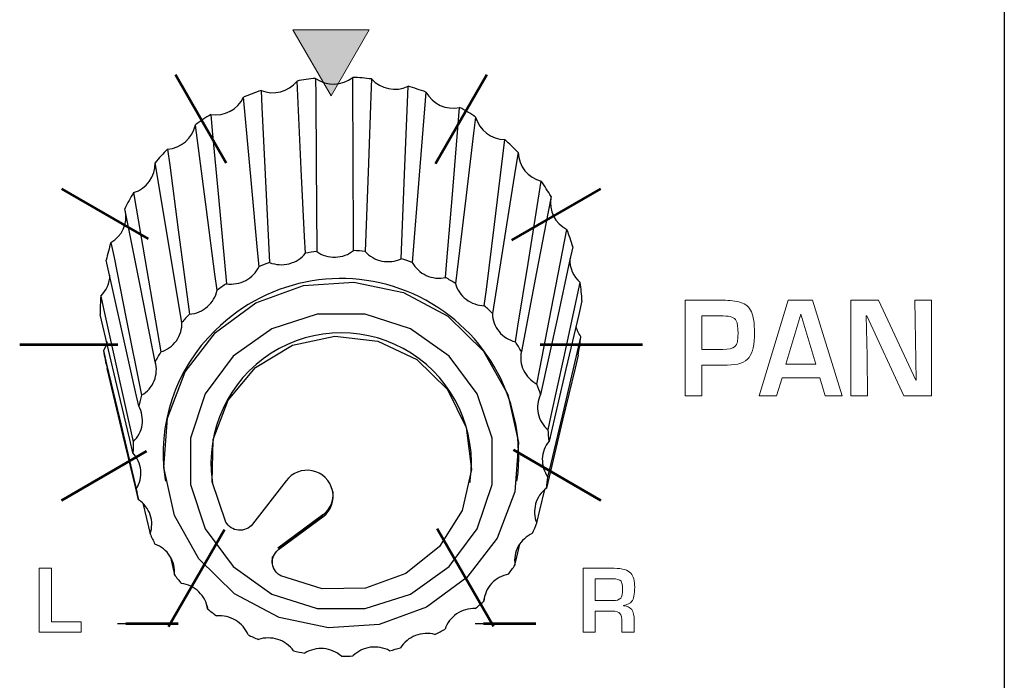
# Model space of a CAD drawing. Units: millimetres. Extents: x 0 to 1789, y 0 to 1262.
# Drawn here: x 511 to 535, y 899 to 916 of the extents above; entities that cross this region are included whole.
import ezdxf

# ---------------------------------------------------------------- set-up
doc = ezdxf.new("R2010")
doc.units = ezdxf.units.MM
doc.layers.add('___1', color=7, linetype='Continuous', lineweight=0)
doc.layers.add('AV sys', color=7, linetype='Continuous', plot=False)

# ---------------------------------------------------------------- blocks, each defined once
blk = doc.blocks.new('FX308_FRONT')
at = {"layer": '___1', "transparency": 33554687}
blk.add_hatch(color=256, dxfattribs=at).paths.add_polyline_path([(2806.761, 1169.265), (2807.71, 1170.908), (2805.812, 1170.908)])
at = {"layer": '___1', "lineweight": -3}
blk.add_line((2823.513, 1330.789), (2823.513, 1055.291), dxfattribs=at)
at = {"layer": '___1'}
for p, q in [((2807.71, 1170.908), (2805.812, 1170.908)), ((2805.812, 1170.908), (2806.761, 1169.265)), ((2806.761, 1169.265), (2807.71, 1170.908)), ((2799.496, 1155.924), (2799.496, 1157.514)), ((2799.496, 1157.514), (2799.8, 1157.514)), ((2799.8, 1157.514), (2799.8, 1156.185)), ((2799.8, 1156.185), (2800.538, 1156.185)), ((2800.538, 1156.185), (2800.538, 1155.924)), ((2800.538, 1155.924), (2799.496, 1155.924))]:
    blk.add_line(p, q, dxfattribs=at)
at = {"layer": '___1', "lineweight": 9}
for p, q in [((2807.71, 1170.908), (2805.812, 1170.908)), ((2805.812, 1170.908), (2806.761, 1169.265)), ((2806.761, 1169.265), (2807.71, 1170.908))]:
    blk.add_line(p, q, dxfattribs=at)
at = {"layer": '___1', "lineweight": 53}
for p, q in [((2802.886, 1169.791), (2804.152, 1167.599)), ((2809.362, 1167.582), (2810.637, 1169.791)), ((2800.05, 1166.954), (2802.208, 1165.708)), ((2811.261, 1165.677), (2813.473, 1166.954)), ((2799.012, 1163.079), (2801.455, 1163.079)), ((2811.964, 1163.079), (2814.511, 1163.079)), ((2800.05, 1159.204), (2802.167, 1160.426)), ((2811.298, 1160.46), (2813.473, 1159.204)), ((2802.714, 1156.069), (2804.105, 1158.478)), ((2809.404, 1158.502), (2810.806, 1156.074)), ((2801.653, 1156.143), (2802.953, 1156.143)), ((2810.556, 1156.143), (2811.856, 1156.143))]:
    blk.add_line(p, q, dxfattribs=at)
at = {"layer": '___1', "color": 7, "lineweight": 25, "true_color": 0xffffff}
for p, q in [((2802.632, 1159.723), (2802.639, 1159.679)), ((2803.8, 1159.695), (2803.807, 1159.651)), ((2805.639, 1159.688), (2804.807, 1158.612)), ((2810.218, 1159.651), (2810.225, 1159.695)), ((2811.386, 1159.679), (2811.393, 1159.723)), ((2802.076, 1159.132), (2802.258, 1158.369)), ((2806.555, 1158.842), (2805.432, 1158.017)), ((2805.454, 1157.998), (2806.556, 1158.827)), ((2805.456, 1157.981), (2806.559, 1158.791)), ((2806.556, 1158.827), (2806.555, 1158.842)), ((2806.559, 1158.791), (2806.556, 1158.827)), ((2802.764, 1157.79), (2802.862, 1157.355)), ((2810.562, 1156.699), (2810.595, 1156.858)), ((2803.673, 1156.584), (2803.689, 1156.504))]:
    blk.add_line(p, q, dxfattribs=at)
at = {"layer": '___1', "color": 250, "lineweight": -3, "true_color": 0x342c2b}
for p, q in [((2801.445, 1156.143), (2802.745, 1156.143)), ((2801.653, 1156.143), (2802.953, 1156.143)), ((2810.347, 1156.143), (2811.647, 1156.143)), ((2810.556, 1156.143), (2811.856, 1156.143))]:
    blk.add_line(p, q, dxfattribs=at)
at = {"layer": '___1', "color": 7, "lineweight": 25, "true_color": 0xffffff}
for points in [[(2806.375, 1169.697), (2806.378, 1169.276), (2806.388, 1167.595), (2806.402, 1165.39)], [(2807.322, 1165.416), (2807.32, 1165.837), (2807.313, 1167.518), (2807.302, 1169.723), (2807.302, 1169.723)], [(2806.121, 1165.35), (2806.101, 1165.768), (2806.02, 1167.439), (2805.913, 1169.63), (2805.913, 1169.631)], [(2807.768, 1169.683), (2807.752, 1169.264), (2807.688, 1167.589), (2807.605, 1165.392)], [(2808.507, 1165.211), (2808.523, 1165.629), (2808.589, 1167.305), (2808.676, 1169.5), (2808.676, 1169.5)], [(2804.968, 1165.016), (2804.931, 1165.427), (2804.78, 1167.072), (2804.583, 1169.228)], [(2805.017, 1169.397), (2805.038, 1168.979), (2805.122, 1167.308), (2805.232, 1165.118)], [(2809.12, 1169.357), (2809.086, 1168.944), (2808.952, 1167.291), (2808.777, 1165.123)], [(2809.611, 1164.744), (2809.645, 1165.158), (2809.781, 1166.81), (2809.96, 1168.975)], [(2803.767, 1168.8), (2803.805, 1168.389), (2803.958, 1166.745), (2804.158, 1164.59)], [(2810.358, 1168.736), (2810.308, 1168.332), (2810.111, 1166.717), (2809.853, 1164.599)], [(2803.925, 1164.431), (2803.872, 1164.832), (2803.661, 1166.436), (2803.383, 1168.538), (2803.383, 1168.539)], [(2810.574, 1164.043), (2810.624, 1164.446), (2810.824, 1166.06), (2811.085, 1168.176)], [(2802.691, 1167.938), (2802.744, 1167.537), (2802.958, 1165.935), (2803.238, 1163.835)], [(2811.416, 1167.854), (2811.353, 1167.463), (2811.103, 1165.898), (2810.775, 1163.847)], [(2803.049, 1163.628), (2802.984, 1164.016), (2802.723, 1165.566), (2802.38, 1167.598), (2802.38, 1167.598)], [(2811.346, 1163.144), (2811.409, 1163.534), (2811.661, 1165.097), (2811.991, 1167.145), (2811.991, 1167.145)], [(2801.848, 1166.858), (2801.914, 1166.471), (2802.176, 1164.923), (2802.521, 1162.894)], [(2812.236, 1166.757), (2812.164, 1166.382), (2811.875, 1164.879), (2811.495, 1162.908)], [(2802.386, 1162.65), (2802.312, 1163.022), (2802.015, 1164.508), (2801.626, 1166.457), (2801.626, 1166.457)], [(2811.884, 1162.095), (2811.957, 1162.471), (2812.247, 1163.971), (2812.628, 1165.939)], [(2801.284, 1165.617), (2801.359, 1165.246), (2801.656, 1163.762), (2802.046, 1161.816)], [(2812.775, 1165.506), (2812.697, 1165.148), (2812.384, 1163.713), (2811.974, 1161.833)], [(2801.973, 1161.549), (2801.894, 1161.903), (2801.578, 1163.32), (2801.163, 1165.177), (2801.163, 1165.177)], [(2812.16, 1160.954), (2812.238, 1161.312), (2812.552, 1162.744), (2812.962, 1164.622)], [(2801.029, 1164.283), (2801.108, 1163.93), (2801.424, 1162.516), (2801.839, 1160.662)], [(2813.003, 1164.168), (2812.923, 1163.827), (2812.604, 1162.465), (2812.185, 1160.678)], [(2801.831, 1160.385), (2801.752, 1160.721), (2801.433, 1162.066), (2801.015, 1163.828)], [(2801.191, 1163.144), (2801.154, 1163.035), (2801.096, 1162.928)], [(2804.138, 1158.666), (2803.805, 1159.664), (2803.826, 1160.714), (2804.198, 1161.699), (2804.882, 1162.511), (2805.8, 1163.06), (2806.853, 1163.285), (2807.923, 1163.162), (2808.893, 1162.704), (2809.655, 1161.961), (2810.125, 1161.017), (2810.252, 1159.974), (2810.021, 1158.948), (2809.457, 1158.053), (2808.624, 1157.387), (2807.613, 1157.024), (2806.536, 1157.004), (2805.511, 1157.328)], [(2812.158, 1159.782), (2812.238, 1160.122), (2812.557, 1161.482), (2812.976, 1163.265), (2812.976, 1163.265)], [(2801.096, 1162.928), (2801.176, 1162.593), (2801.494, 1161.251), (2801.911, 1159.492)], [(2812.908, 1162.814), (2812.831, 1162.491), (2812.522, 1161.2), (2812.117, 1159.508)], [(2801.969, 1159.221), (2801.893, 1159.539), (2801.589, 1160.812), (2801.191, 1162.482)], [(2811.878, 1158.642), (2811.956, 1158.964), (2812.078, 1159.476)], [(2811.337, 1157.595), (2811.407, 1157.901), (2811.457, 1158.117)]]:
    blk.add_lwpolyline(points, dxfattribs=at)
for points in [[(2810.141, 1157.283), (2809.133, 1156.548), (2807.953, 1156.119), (2806.697, 1156.032), (2805.466, 1156.292), (2804.361, 1156.88), (2803.471, 1157.748), (2802.867, 1158.825), (2802.599, 1160.024), (2802.689, 1161.248), (2803.129, 1162.397), (2803.884, 1163.38), (2804.892, 1164.115), (2806.072, 1164.544), (2807.328, 1164.631), (2808.559, 1164.371), (2809.664, 1163.783), (2810.554, 1162.915), (2811.158, 1161.838), (2811.426, 1160.639), (2811.336, 1159.415), (2810.896, 1158.265)], [(2809.699, 1157.556), (2810.398, 1158.493), (2810.766, 1159.595), (2810.766, 1160.753), (2810.398, 1161.855), (2809.699, 1162.792), (2808.738, 1163.473), (2807.607, 1163.831), (2806.418, 1163.831), (2805.287, 1163.473), (2804.326, 1162.792), (2803.627, 1161.855), (2803.259, 1160.753), (2803.259, 1159.595), (2803.627, 1158.493), (2804.326, 1157.556), (2805.287, 1156.875), (2806.418, 1156.517), (2807.607, 1156.517), (2808.738, 1156.875)]]:
    blk.add_lwpolyline(points, close=True, dxfattribs=at)
for points in [[(2806.375, 1169.697), (2806.22, 1169.68), (2806.066, 1169.658), (2805.913, 1169.631)], [(2806.375, 1169.697), (2806.656, 1169.501), (2807.032, 1169.512), (2807.302, 1169.723)], [(2807.768, 1169.683), (2807.613, 1169.702), (2807.458, 1169.715), (2807.302, 1169.723)], [(2805.017, 1169.397), (2805.335, 1169.269), (2805.698, 1169.364), (2805.913, 1169.631)], [(2807.768, 1169.683), (2807.997, 1169.429), (2808.366, 1169.355), (2808.676, 1169.5)], [(2809.12, 1169.357), (2808.973, 1169.411), (2808.825, 1169.458), (2808.676, 1169.5)], [(2803.767, 1168.8), (2804.104, 1168.746), (2804.436, 1168.92), (2804.583, 1169.228)], [(2805.017, 1169.397), (2804.87, 1169.346), (2804.725, 1169.29), (2804.583, 1169.228)], [(2809.12, 1169.357), (2809.284, 1169.058), (2809.626, 1168.902), (2809.96, 1168.975)], [(2810.358, 1168.736), (2810.228, 1168.821), (2810.095, 1168.901), (2809.96, 1168.975)], [(2803.767, 1168.8), (2803.636, 1168.718), (2803.508, 1168.631), (2803.383, 1168.539)], [(2810.358, 1168.736), (2810.447, 1168.408), (2810.745, 1168.179), (2811.085, 1168.176)], [(2802.691, 1167.938), (2803.03, 1167.96), (2803.314, 1168.206), (2803.383, 1168.539)], [(2811.416, 1167.854), (2811.31, 1167.965), (2811.199, 1168.073), (2811.085, 1168.176)], [(2802.691, 1167.938), (2802.583, 1167.829), (2802.479, 1167.715), (2802.38, 1167.598)], [(2811.416, 1167.854), (2811.425, 1167.515), (2811.661, 1167.224), (2811.991, 1167.145)], [(2801.848, 1166.858), (2802.173, 1166.955), (2802.391, 1167.259), (2802.38, 1167.598)], [(2812.236, 1166.757), (2812.159, 1166.89), (2812.077, 1167.019), (2811.991, 1167.145)], [(2801.848, 1166.858), (2801.769, 1166.727), (2801.695, 1166.593), (2801.626, 1166.457)], [(2812.232, 1166.736), (2812.171, 1166.411), (2812.333, 1166.086), (2812.628, 1165.939)], [(2801.284, 1165.617), (2801.558, 1165.774), (2801.701, 1166.088), (2801.641, 1166.398)], [(2812.775, 1165.506), (2812.732, 1165.652), (2812.683, 1165.797), (2812.628, 1165.939)], [(2801.284, 1165.617), (2801.238, 1165.472), (2801.198, 1165.325), (2801.163, 1165.177)], [(2806.402, 1165.39), (2806.308, 1165.379), (2806.215, 1165.366), (2806.121, 1165.35)], [(2807.605, 1165.392), (2807.511, 1165.402), (2807.417, 1165.411), (2807.322, 1165.416)], [(2805.232, 1165.118), (2805.143, 1165.086), (2805.055, 1165.052), (2804.968, 1165.016)], [(2808.777, 1165.123), (2808.687, 1165.155), (2808.597, 1165.184), (2808.507, 1165.211)], [(2812.7, 1165.217), (2812.691, 1164.988), (2812.787, 1164.769), (2812.962, 1164.622)], [(2801.029, 1164.283), (2801.172, 1164.419), (2801.255, 1164.607), (2801.259, 1164.805)], [(2804.158, 1164.59), (2804.079, 1164.539), (2804.001, 1164.486), (2803.925, 1164.431)], [(2809.853, 1164.599), (2809.773, 1164.65), (2809.693, 1164.698), (2809.611, 1164.744)], [(2813.003, 1164.168), (2812.996, 1164.32), (2812.982, 1164.471), (2812.962, 1164.622)], [(2801.029, 1164.283), (2801.018, 1164.132), (2801.014, 1163.98), (2801.015, 1163.828)], [(2803.238, 1163.835), (2803.173, 1163.768), (2803.11, 1163.699), (2803.049, 1163.628)], [(2810.775, 1163.847), (2810.71, 1163.914), (2810.643, 1163.98), (2810.574, 1164.043)], [(2803.879, 1163.43), (2802.885, 1162.471), (2802.42, 1161.088), (2802.632, 1159.723)], [(2812.853, 1163.53), (2812.876, 1163.434), (2812.918, 1163.344), (2812.976, 1163.265)], [(2811.495, 1162.908), (2811.448, 1162.988), (2811.398, 1163.067), (2811.346, 1163.144)], [(2812.908, 1162.814), (2812.937, 1162.963), (2812.96, 1163.114), (2812.976, 1163.265)], [(2801.096, 1162.928), (2801.122, 1162.778), (2801.153, 1162.629), (2801.191, 1162.482)], [(2802.521, 1162.894), (2802.474, 1162.814), (2802.429, 1162.732), (2802.386, 1162.65)], [(2811.974, 1161.833), (2811.946, 1161.921), (2811.917, 1162.009), (2811.884, 1162.095)], [(2802.046, 1161.816), (2802.019, 1161.728), (2801.995, 1161.639), (2801.973, 1161.549)], [(2812.185, 1160.678), (2812.179, 1160.771), (2812.171, 1160.863), (2812.16, 1160.954)], [(2801.839, 1160.662), (2801.834, 1160.57), (2801.831, 1160.477), (2801.831, 1160.385)], [(2812.117, 1159.508), (2812.133, 1159.599), (2812.147, 1159.69), (2812.158, 1159.782)], [(2801.911, 1159.492), (2801.928, 1159.401), (2801.947, 1159.31), (2801.969, 1159.221)], [(2806.555, 1158.842), (2806.739, 1158.974), (2806.836, 1159.196), (2806.81, 1159.421)], [(2811.773, 1158.385), (2811.811, 1158.469), (2811.846, 1158.555), (2811.878, 1158.642)], [(2802.258, 1158.369), (2802.296, 1158.284), (2802.336, 1158.201), (2802.378, 1158.118)], [(2811.174, 1157.369), (2811.23, 1157.443), (2811.285, 1157.518), (2811.337, 1157.595)], [(2802.862, 1157.355), (2802.918, 1157.281), (2802.977, 1157.209), (2803.038, 1157.138)], [(2810.35, 1156.515), (2810.422, 1156.574), (2810.493, 1156.635), (2810.562, 1156.699)], [(2803.689, 1156.504), (2803.761, 1156.445), (2803.836, 1156.387), (2803.912, 1156.332)], [(2809.346, 1155.869), (2809.43, 1155.91), (2809.514, 1155.954), (2809.596, 1156)], [(2804.695, 1155.861), (2804.78, 1155.82), (2804.866, 1155.781), (2804.952, 1155.744)], [(2808.216, 1155.466), (2808.308, 1155.488), (2808.399, 1155.511), (2808.49, 1155.538)], [(2805.826, 1155.462), (2805.918, 1155.441), (2806.011, 1155.422), (2806.104, 1155.406)], [(2807.021, 1155.328), (2807.116, 1155.328), (2807.211, 1155.331), (2807.305, 1155.336)]]:
    blk.add_open_spline(points, degree=3, dxfattribs=at)
for points, knots in [([(2805.232, 1165.118), (2805.385, 1165.058), (2805.558, 1165.047), (2805.717, 1165.089), (2805.876, 1165.13), (2806.02, 1165.223), (2806.121, 1165.35)], [0, 0, 0, 0, 1, 1, 1, 2, 2, 2, 2]), ([(2806.402, 1165.39), (2806.537, 1165.297), (2806.702, 1165.248), (2806.867, 1165.253), (2807.031, 1165.258), (2807.194, 1165.316), (2807.322, 1165.416)], [0, 0, 0, 0, 1, 1, 1, 2, 2, 2, 2]), ([(2807.605, 1165.392), (2807.714, 1165.272), (2807.864, 1165.187), (2808.025, 1165.154), (2808.186, 1165.122), (2808.358, 1165.142), (2808.507, 1165.211)], [0, 0, 0, 0, 1, 1, 1, 2, 2, 2, 2]), ([(2811.393, 1159.723), (2811.636, 1161.601), (2810.659, 1163.425), (2808.961, 1164.263), (2807.263, 1165.1), (2805.221, 1164.765), (2803.879, 1163.43)], [0, 0, 0, 0, 1, 1, 1, 2, 2, 2, 2]), ([(2808.777, 1165.123), (2808.854, 1164.982), (2808.979, 1164.866), (2809.129, 1164.798), (2809.278, 1164.73), (2809.449, 1164.711), (2809.611, 1164.744)], [0, 0, 0, 0, 1, 1, 1, 2, 2, 2, 2]), ([(2804.158, 1164.59), (2804.321, 1164.566), (2804.492, 1164.595), (2804.636, 1164.671), (2804.781, 1164.747), (2804.9, 1164.87), (2804.968, 1165.016)], [0, 0, 0, 0, 1, 1, 1, 2, 2, 2, 2]), ([(2809.853, 1164.599), (2809.894, 1164.444), (2809.989, 1164.303), (2810.118, 1164.203), (2810.248, 1164.104), (2810.411, 1164.047), (2810.574, 1164.043)], [0, 0, 0, 0, 1, 1, 1, 2, 2, 2, 2]), ([(2803.238, 1163.835), (2803.402, 1163.848), (2803.561, 1163.914), (2803.684, 1164.021), (2803.807, 1164.128), (2803.893, 1164.274), (2803.925, 1164.431)], [0, 0, 0, 0, 1, 1, 1, 2, 2, 2, 2]), ([(2810.775, 1163.847), (2810.779, 1163.687), (2810.838, 1163.528), (2810.94, 1163.402), (2811.042, 1163.277), (2811.187, 1163.184), (2811.346, 1163.144)], [0, 0, 0, 0, 1, 1, 1, 2, 2, 2, 2]), ([(2802.521, 1162.894), (2802.678, 1162.943), (2802.817, 1163.043), (2802.911, 1163.175), (2803.006, 1163.306), (2803.055, 1163.469), (2803.049, 1163.628)], [0, 0, 0, 0, 1, 1, 1, 2, 2, 2, 2]), ([(2810.225, 1159.695), (2810.394, 1160.946), (2809.821, 1162.181), (2808.757, 1162.861), (2807.693, 1163.54), (2806.332, 1163.54), (2805.268, 1162.861), (2804.204, 1162.181), (2803.631, 1160.946), (2803.8, 1159.695)], [0, 0, 0, 0, 1, 1, 1, 2, 2, 2, 3, 3, 3, 3]), ([(2811.495, 1162.908), (2811.461, 1162.751), (2811.481, 1162.584), (2811.55, 1162.438), (2811.62, 1162.293), (2811.739, 1162.171), (2811.884, 1162.095)], [0, 0, 0, 0, 1, 1, 1, 2, 2, 2, 2]), ([(2802.046, 1161.816), (2802.187, 1161.9), (2802.299, 1162.029), (2802.359, 1162.178), (2802.42, 1162.327), (2802.43, 1162.495), (2802.386, 1162.65)], [0, 0, 0, 0, 1, 1, 1, 2, 2, 2, 2]), ([(2811.974, 1161.833), (2811.903, 1161.688), (2811.883, 1161.52), (2811.916, 1161.363), (2811.949, 1161.206), (2812.036, 1161.06), (2812.16, 1160.954)], [0, 0, 0, 0, 1, 1, 1, 2, 2, 2, 2]), ([(2801.839, 1160.662), (2801.956, 1160.774), (2802.035, 1160.925), (2802.059, 1161.084), (2802.082, 1161.242), (2802.052, 1161.408), (2801.973, 1161.549)], [0, 0, 0, 0, 1, 1, 1, 2, 2, 2, 2]), ([(2812.185, 1160.678), (2812.082, 1160.553), (2812.022, 1160.395), (2812.017, 1160.235), (2812.012, 1160.074), (2812.063, 1159.913), (2812.158, 1159.782)], [0, 0, 0, 0, 1, 1, 1, 2, 2, 2, 2]), ([(2801.911, 1159.492), (2801.999, 1159.628), (2802.039, 1159.792), (2802.025, 1159.951), (2802.01, 1160.111), (2801.941, 1160.266), (2801.831, 1160.385)], [0, 0, 0, 0, 1, 1, 1, 2, 2, 2, 2]), ([(2806.559, 1158.791), (2806.76, 1158.946), (2806.852, 1159.204), (2806.794, 1159.451), (2806.737, 1159.698), (2806.541, 1159.889), (2806.293, 1159.939), (2806.044, 1159.99), (2805.789, 1159.892), (2805.639, 1159.688)], [0, 0, 0, 0, 1, 1, 1, 2, 2, 2, 3, 3, 3, 3]), ([(2812.117, 1159.508), (2811.987, 1159.41), (2811.891, 1159.269), (2811.849, 1159.114), (2811.806, 1158.959), (2811.817, 1158.791), (2811.878, 1158.642)], [0, 0, 0, 0, 1, 1, 1, 2, 2, 2, 2]), ([(2802.258, 1158.369), (2802.311, 1158.521), (2802.312, 1158.69), (2802.26, 1158.842), (2802.208, 1158.994), (2802.105, 1159.129), (2801.969, 1159.221)], [0, 0, 0, 0, 1, 1, 1, 2, 2, 2, 2]), ([(2804.806, 1158.611), (2804.724, 1158.508), (2804.59, 1158.45), (2804.457, 1158.461), (2804.324, 1158.472), (2804.201, 1158.551), (2804.138, 1158.666)], [0, 0, 0, 0, 1, 1, 1, 2, 2, 2, 2]), ([(2811.773, 1158.385), (2811.624, 1158.318), (2811.498, 1158.203), (2811.42, 1158.061), (2811.341, 1157.92), (2811.312, 1157.754), (2811.337, 1157.595)], [0, 0, 0, 0, 1, 1, 1, 2, 2, 2, 2]), ([(2802.862, 1157.355), (2802.877, 1157.515), (2802.837, 1157.679), (2802.751, 1157.815), (2802.665, 1157.952), (2802.532, 1158.06), (2802.378, 1158.118)], [0, 0, 0, 0, 1, 1, 1, 2, 2, 2, 2]), ([(2805.534, 1157.317), (2805.503, 1157.332), (2805.474, 1157.349), (2805.448, 1157.369), (2805.422, 1157.39), (2805.398, 1157.414), (2805.378, 1157.441), (2805.338, 1157.493), (2805.311, 1157.557), (2805.303, 1157.622), (2805.285, 1157.754), (2805.341, 1157.891), (2805.448, 1157.975)], [0, 0, 0, 0, 1, 1, 1, 2, 2, 2, 3, 3, 3, 4, 4, 4, 4]), ([(2805.299, 1157.812), (2805.293, 1157.769), (2805.287, 1157.726), (2805.288, 1157.682), (2805.289, 1157.637), (2805.297, 1157.592), (2805.322, 1157.555), (2805.323, 1157.555), (2805.323, 1157.554), (2805.324, 1157.553)], [0, 0, 0, 0, 1, 1, 1, 2, 2, 2, 3, 3, 3, 3]), ([(2811.174, 1157.369), (2811.013, 1157.337), (2810.862, 1157.253), (2810.753, 1157.133), (2810.643, 1157.014), (2810.575, 1156.858), (2810.562, 1156.699)], [0, 0, 0, 0, 1, 1, 1, 2, 2, 2, 2]), ([(2803.689, 1156.504), (2803.666, 1156.663), (2803.589, 1156.813), (2803.472, 1156.927), (2803.356, 1157.04), (2803.201, 1157.116), (2803.038, 1157.138)], [0, 0, 0, 0, 1, 1, 1, 2, 2, 2, 2]), ([(2810.35, 1156.515), (2810.185, 1156.52), (2810.019, 1156.472), (2809.884, 1156.38), (2809.75, 1156.288), (2809.647, 1156.153), (2809.596, 1156)], [0, 0, 0, 0, 1, 1, 1, 2, 2, 2, 2]), ([(2804.695, 1155.861), (2804.635, 1156.011), (2804.524, 1156.14), (2804.384, 1156.224), (2804.244, 1156.308), (2804.075, 1156.347), (2803.912, 1156.332)], [0, 0, 0, 0, 1, 1, 1, 2, 2, 2, 2]), ([(2805.826, 1155.462), (2805.732, 1155.594), (2805.594, 1155.695), (2805.438, 1155.746), (2805.281, 1155.796), (2805.108, 1155.796), (2804.952, 1155.744)], [0, 0, 0, 0, 1, 1, 1, 2, 2, 2, 2]), ([(2809.346, 1155.869), (2809.187, 1155.911), (2809.014, 1155.902), (2808.861, 1155.843), (2808.708, 1155.784), (2808.576, 1155.675), (2808.49, 1155.538)], [0, 0, 0, 0, 1, 1, 1, 2, 2, 2, 2]), ([(2807.021, 1155.328), (2806.899, 1155.435), (2806.74, 1155.503), (2806.576, 1155.517), (2806.412, 1155.531), (2806.244, 1155.491), (2806.104, 1155.406)], [0, 0, 0, 0, 1, 1, 1, 2, 2, 2, 2]), ([(2808.216, 1155.466), (2808.071, 1155.543), (2807.901, 1155.573), (2807.738, 1155.55), (2807.575, 1155.526), (2807.421, 1155.45), (2807.305, 1155.336)], [0, 0, 0, 0, 1, 1, 1, 2, 2, 2, 2])]:
    blk.add_open_spline(points, degree=3, knots=knots, dxfattribs=at)
at = {"layer": '___1'}
for points in [[(2815.568, 1161.8), (2815.568, 1161.8), (2815.568, 1164.179), (2815.568, 1164.179)], [(2815.568, 1164.179), (2815.568, 1164.179), (2816.515, 1164.179), (2816.515, 1164.179)], [(2816.515, 1164.179), (2816.684, 1164.179), (2816.83, 1164.162), (2816.951, 1164.127)], [(2816.951, 1164.127), (2817.078, 1164.091), (2817.167, 1164.012), (2817.219, 1163.892)], [(2817.413, 1161.8), (2817.413, 1161.8), (2818.135, 1164.179), (2818.135, 1164.179)], [(2818.135, 1164.179), (2818.135, 1164.179), (2818.744, 1164.179), (2818.744, 1164.179)], [(2818.744, 1164.179), (2818.744, 1164.179), (2819.482, 1161.8), (2819.482, 1161.8)], [(2819.69, 1161.8), (2819.69, 1161.8), (2819.69, 1164.179), (2819.69, 1164.179)], [(2819.69, 1164.179), (2819.69, 1164.179), (2820.38, 1164.179), (2820.38, 1164.179)], [(2820.38, 1164.179), (2820.38, 1164.179), (2821.309, 1162.19), (2821.309, 1162.19)], [(2821.32, 1162.19), (2821.32, 1162.19), (2821.286, 1164.179), (2821.286, 1164.179)], [(2821.286, 1164.179), (2821.286, 1164.179), (2821.704, 1164.179), (2821.704, 1164.179)], [(2821.704, 1164.179), (2821.704, 1164.179), (2821.704, 1161.8), (2821.704, 1161.8)], [(2817.219, 1163.892), (2817.271, 1163.773), (2817.297, 1163.6), (2817.297, 1163.374)], [(2818.447, 1163.833), (2818.447, 1163.833), (2818.074, 1162.593), (2818.074, 1162.593)], [(2818.449, 1163.834), (2818.449, 1163.834), (2818.447, 1163.833), (2818.447, 1163.833)], [(2818.822, 1162.593), (2818.822, 1162.593), (2818.449, 1163.834), (2818.449, 1163.834)], [(2816.521, 1163.789), (2816.521, 1163.789), (2815.984, 1163.789), (2815.984, 1163.789)], [(2815.984, 1163.789), (2815.984, 1163.789), (2815.984, 1162.958), (2815.984, 1162.958)], [(2816.734, 1163.762), (2816.685, 1163.78), (2816.614, 1163.789), (2816.521, 1163.789)], [(2816.841, 1163.672), (2816.819, 1163.714), (2816.783, 1163.744), (2816.734, 1163.762)], [(2816.887, 1163.354), (2816.889, 1163.503), (2816.874, 1163.609), (2816.841, 1163.672)], [(2820.091, 1163.789), (2820.091, 1163.789), (2820.074, 1163.789), (2820.074, 1163.789)], [(2820.074, 1163.789), (2820.074, 1163.789), (2820.097, 1162.802), (2820.097, 1162.802)], [(2821.009, 1161.8), (2821.009, 1161.8), (2820.091, 1163.789), (2820.091, 1163.789)], [(2816.87, 1163.134), (2816.88, 1163.188), (2816.885, 1163.261), (2816.887, 1163.354)], [(2817.297, 1163.374), (2817.297, 1163.082), (2817.252, 1162.876), (2817.161, 1162.755)], [(2816.8, 1163.021), (2816.839, 1163.059), (2816.862, 1163.097), (2816.87, 1163.134)], [(2815.984, 1162.958), (2815.984, 1162.958), (2816.509, 1162.958), (2816.509, 1162.958)], [(2816.509, 1162.958), (2816.66, 1162.958), (2816.757, 1162.979), (2816.8, 1163.021)], [(2817.161, 1162.755), (2817.067, 1162.63), (2816.885, 1162.568), (2816.616, 1162.568)], [(2818.074, 1162.593), (2818.074, 1162.593), (2818.822, 1162.593), (2818.822, 1162.593)], [(2820.097, 1162.802), (2820.097, 1162.802), (2820.109, 1161.8), (2820.109, 1161.8)], [(2816.616, 1162.568), (2816.616, 1162.568), (2815.984, 1162.568), (2815.984, 1162.568)], [(2815.984, 1162.568), (2815.984, 1162.568), (2815.984, 1161.8), (2815.984, 1161.8)], [(2817.982, 1162.248), (2817.982, 1162.248), (2817.843, 1161.8), (2817.843, 1161.8)], [(2818.92, 1162.248), (2818.92, 1162.248), (2817.982, 1162.248), (2817.982, 1162.248)], [(2819.058, 1161.8), (2819.058, 1161.8), (2818.92, 1162.248), (2818.92, 1162.248)], [(2821.309, 1162.19), (2821.309, 1162.19), (2821.32, 1162.19), (2821.32, 1162.19)], [(2815.984, 1161.8), (2815.984, 1161.8), (2815.568, 1161.8), (2815.568, 1161.8)], [(2817.843, 1161.8), (2817.843, 1161.8), (2817.413, 1161.8), (2817.413, 1161.8)], [(2819.482, 1161.8), (2819.482, 1161.8), (2819.058, 1161.8), (2819.058, 1161.8)], [(2820.109, 1161.8), (2820.109, 1161.8), (2819.69, 1161.8), (2819.69, 1161.8)], [(2821.704, 1161.8), (2821.704, 1161.8), (2821.009, 1161.8), (2821.009, 1161.8)], [(2813.033, 1155.924), (2813.033, 1155.924), (2813.033, 1157.514), (2813.033, 1157.514)], [(2813.033, 1157.514), (2813.033, 1157.514), (2813.807, 1157.514), (2813.807, 1157.514)], [(2813.807, 1157.514), (2814.011, 1157.514), (2814.149, 1157.474), (2814.22, 1157.393)], [(2813.761, 1157.253), (2813.761, 1157.253), (2813.335, 1157.253), (2813.335, 1157.253)], [(2813.335, 1157.253), (2813.335, 1157.253), (2813.335, 1156.711), (2813.335, 1156.711)], [(2813.975, 1157.196), (2813.944, 1157.234), (2813.873, 1157.253), (2813.761, 1157.253)], [(2814.011, 1156.992), (2814.011, 1157.092), (2813.999, 1157.16), (2813.975, 1157.196)], [(2814.22, 1157.393), (2814.283, 1157.322), (2814.315, 1157.205), (2814.315, 1157.042)], [(2813.967, 1156.772), (2813.996, 1156.81), (2814.011, 1156.884), (2814.011, 1156.992)], [(2814.315, 1157.042), (2814.315, 1156.866), (2814.292, 1156.75), (2814.245, 1156.694)], [(2813.335, 1156.711), (2813.335, 1156.711), (2813.77, 1156.711), (2813.77, 1156.711)], [(2813.77, 1156.711), (2813.862, 1156.711), (2813.928, 1156.731), (2813.967, 1156.772)], [(2814.245, 1156.694), (2814.203, 1156.642), (2814.133, 1156.607), (2814.036, 1156.59)], [(2814.036, 1156.59), (2814.036, 1156.59), (2814.036, 1156.583), (2814.036, 1156.583)], [(2814.036, 1156.583), (2814.128, 1156.575), (2814.198, 1156.543), (2814.245, 1156.488)], [(2814.245, 1156.488), (2814.283, 1156.427), (2814.302, 1156.337), (2814.302, 1156.219)], [(2813.757, 1156.45), (2813.757, 1156.45), (2813.335, 1156.45), (2813.335, 1156.45)], [(2813.335, 1156.45), (2813.335, 1156.45), (2813.335, 1155.924), (2813.335, 1155.924)], [(2813.95, 1156.392), (2813.916, 1156.431), (2813.851, 1156.45), (2813.757, 1156.45)], [(2813.998, 1156.164), (2813.998, 1156.28), (2813.982, 1156.356), (2813.95, 1156.392)], [(2814.302, 1156.219), (2814.302, 1156.219), (2814.302, 1155.924), (2814.302, 1155.924)], [(2813.998, 1155.924), (2813.998, 1155.924), (2813.998, 1156.164), (2813.998, 1156.164)], [(2813.335, 1155.924), (2813.335, 1155.924), (2813.033, 1155.924), (2813.033, 1155.924)], [(2814.302, 1155.924), (2814.302, 1155.924), (2813.998, 1155.924), (2813.998, 1155.924)]]:
    blk.add_open_spline(points, degree=3, dxfattribs=at)

msp = doc.modelspace()

# ---------------------------------------------------------------- block references
at = {"layer": 'AV sys'}
msp.add_blockref('FX308_FRONT', (-2288.249, -255.411), dxfattribs=at)

doc.saveas('drawing.dxf')
